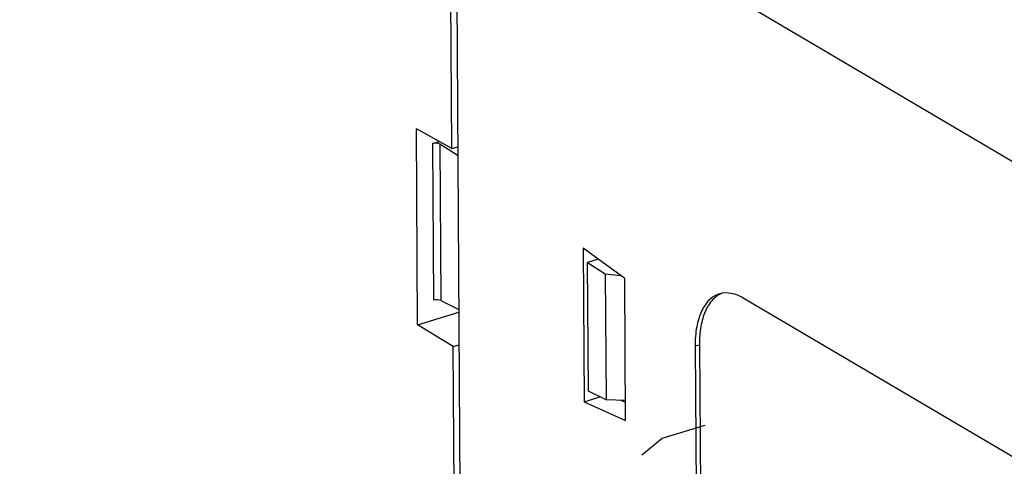
# Paper-space layout '10001861462_2_4' of a CAD drawing. Units: inches. Extents: x 0 to 34, y 0 to 22.
# Drawn here: x 4.2 to 7, y 9.3 to 10.5 of the extents above; entities that cross this region are included whole.
import ezdxf

# ---------------------------------------------------------------- set-up
doc = ezdxf.new("R2010")
doc.units = ezdxf.units.IN
doc.header["$LTSCALE"] = 1.87
doc.header["$MEASUREMENT"] = 0
doc.linetypes.add('DASHED', pattern=[0.2, 0.1, -0.1])
doc.layers.get('0').update_dxf_attribs({"linetype": 'CONTINUOUS'})

psp = doc.layouts.new('10001861462_2_4')

# ---------------------------------------------------------------- linework, layer by layer
at = {"color": 7, "linetype": 'CONTINUOUS'}
for p, q in [((5.435, 10.1664), (5.4294, 11.0598)), ((5.494, 3.4394), (5.4464, 11.0498)), ((5.3389, 9.6726), (5.3355, 10.2223)), ((5.435, 10.1664), (5.3355, 10.2223)), ((5.3808, 10.1809), (5.3992, 10.1864)), ((5.4521, 10.146), (5.4013, 10.1789)), ((5.435, 10.1664), (5.4519, 10.1715)), ((5.8028, 9.8874), (5.8055, 9.4569)), ((5.9196, 9.8026), (5.8028, 9.8874)), ((5.8453, 9.8566), (5.8155, 9.8476)), ((5.8177, 9.4864), (5.8155, 9.8476)), ((5.8155, 9.8476), (5.8652, 9.8153)), ((5.8652, 9.8153), (5.8674, 9.4622)), ((5.8652, 9.8153), (5.9081, 9.811)), ((5.9221, 9.4041), (5.9196, 9.8026)), ((5.404, 9.7405), (5.4547, 9.7157)), ((7.1242, 9.2333), (6.2522, 9.7473)), ((5.3389, 9.6726), (5.4548, 9.7075)), ((5.4384, 9.6112), (5.3389, 9.6726)), ((5.4384, 9.6112), (5.4554, 9.6163)), ((5.4679, 4.8981), (5.4384, 9.6112)), ((6.1171, 9.6132), (6.1516, 4.093)), ((6.1293, 9.6167), (6.1638, 4.0965)), ((5.8674, 9.4622), (5.8177, 9.4864)), ((5.8055, 9.4569), (5.8499, 9.4707)), ((5.8055, 9.4569), (5.9221, 9.4041)), ((5.9218, 9.4604), (5.8674, 9.4622)), ((5.9218, 9.4546), (5.9081, 9.4608))]:
    psp.add_line(p, q, dxfattribs=at)
at = {"color": 9, "linetype": 'CONTINUOUS'}
for p, q in [((7.5757, 9.7946), (5.4464, 11.0498)), ((5.3808, 10.1809), (5.3836, 9.7411)), ((5.4013, 10.1789), (5.404, 9.7405)), ((6.1171, 9.6132), (6.1293, 9.6167))]:
    psp.add_line(p, q, dxfattribs=at)
at = {"color": 4, "linetype": 'DASHED'}
for p, q in [((6.0249, 9.355), (6.1455, 9.3914)), ((3.3633, 7.1749), (6.0249, 9.355))]:
    psp.add_line(p, q, dxfattribs=at)
at = {"color": 7, "linetype": 'CONTINUOUS'}
for centre, major_axis, ratio, start_param, end_param in [((5.3894, 10.1752), (0.0148, -0.0004), 0.458454, 0.645633, 2.198976), ((5.3921, 9.7368), (0.0148, 0.0006), 0.380712, 0.61759, 2.170933)]:
    psp.add_ellipse(centre, major_axis=major_axis, ratio=ratio, start_param=start_param, end_param=end_param, dxfattribs=at)
for points, knots in [([(6.1865, 9.7595), (6.1757, 9.7565), (6.1542, 9.7434), (6.1324, 9.7095), (6.1194, 9.6647), (6.117, 9.6311), (6.1171, 9.6132)], [0, 0, 0, 0, 0.194145, 0.418238, 0.687158, 1, 1, 1, 1]), ([(6.193, 9.761), (6.183, 9.7572), (6.1632, 9.743), (6.1433, 9.7096), (6.1314, 9.6661), (6.1292, 9.6339), (6.1293, 9.6167)], [0, 0, 0, 0, 0.194827, 0.42091, 0.689853, 1, 1, 1, 1]), ([(6.2522, 9.7473), (6.2417, 9.7535), (6.2204, 9.7627), (6.1967, 9.7623), (6.1865, 9.7595)], [0, 0, 0, 0, 0.534509, 1, 1, 1, 1])]:
    psp.add_open_spline(points, degree=3, knots=knots, dxfattribs=at)

doc.saveas('drawing.dxf')
